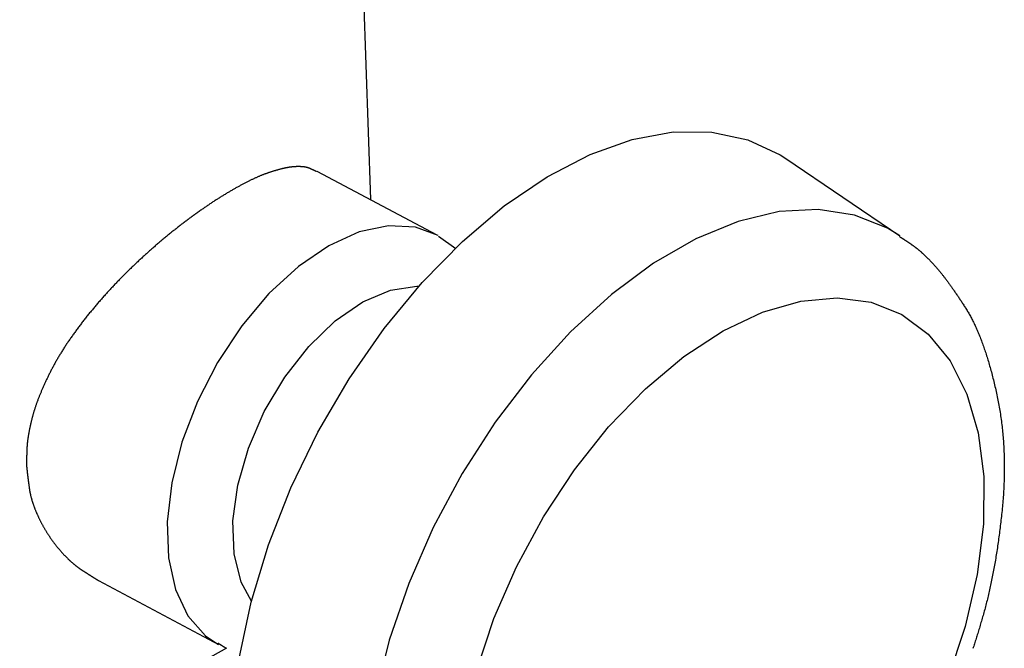
# Model space of a CAD drawing. Extents: x -810 to 2831, y -1991 to 3368.
# Drawn here: x 917 to 960, y -1109 to -1082 of the extents above; entities that cross this region are included whole.
import ezdxf

# ---------------------------------------------------------------- set-up
doc = ezdxf.new("R2010")
doc.units = 0
doc.header["$LTSCALE"] = 20
doc.layers.add('H12H', color=7, linetype='CONTINUOUS')

msp = doc.modelspace()

# ---------------------------------------------------------------- linework, layer by layer
at = {"layer": 'H12H', "color": 7, "linetype": 'CONTINUOUS'}
for p, q in [((931.239, -1059.557), (932.296, -1089.831)), ((950.186, -1088.06), (955.103, -1091.392)), ((929.983, -1088.601), (935.15, -1091.348)), ((935.224, -1091.4), (935.97, -1091.933)), ((925.761, -1109.008), (920.594, -1106.261))]:
    msp.add_line(p, q, dxfattribs=at)
at = {"layer": 'H12H', "color": 7, "linetype": 'CONTINUOUS', "flags": 128}
for points in [[(926.64, -1109.607), (927.153, -1107.173), (927.898, -1104.706), (928.863, -1102.251), (930.03, -1099.852), (931.378, -1097.55), (932.883, -1095.388), (934.518, -1093.403), (936.255, -1091.632), (938.061, -1090.106), (939.906, -1088.851), (941.755, -1087.891), (943.577, -1087.243), (945.338, -1086.917), (947.007, -1086.921), (948.554, -1087.253), (949.952, -1087.909), (950.186, -1088.06)], [(929.968, -1088.627), (929.964, -1088.625), (929.961, -1088.623), (929.957, -1088.621), (929.953, -1088.619), (929.949, -1088.617), (929.945, -1088.615), (929.941, -1088.613), (929.937, -1088.611), (929.932, -1088.609), (929.928, -1088.606), (929.924, -1088.604), (929.92, -1088.602), (929.916, -1088.6), (929.911, -1088.598), (929.907, -1088.596), (929.903, -1088.594), (929.898, -1088.592), (929.894, -1088.589), (929.889, -1088.587), (929.885, -1088.585), (929.88, -1088.583), (929.876, -1088.581), (929.871, -1088.579), (929.867, -1088.576), (929.862, -1088.574), (929.857, -1088.572), (929.852, -1088.57), (929.848, -1088.567), (929.843, -1088.565), (929.838, -1088.563), (929.833, -1088.561), (929.828, -1088.558), (929.823, -1088.556), (929.818, -1088.554), (929.813, -1088.551), (929.808, -1088.549), (929.803, -1088.547), (929.798, -1088.544), (929.793, -1088.542), (929.788, -1088.54), (929.783, -1088.537), (929.778, -1088.535), (929.772, -1088.532), (929.767, -1088.53), (929.762, -1088.528), (929.756, -1088.525), (929.751, -1088.523), (929.746, -1088.52), (929.74, -1088.518), (929.735, -1088.515), (929.729, -1088.513), (929.723, -1088.511), (929.718, -1088.508), (929.712, -1088.506), (929.707, -1088.503), (929.701, -1088.5), (929.695, -1088.498), (929.689, -1088.495), (929.684, -1088.493), (929.678, -1088.49), (929.672, -1088.488), (929.666, -1088.485), (929.66, -1088.483), (929.654, -1088.48), (929.648, -1088.477), (929.642, -1088.475), (929.636, -1088.472), (929.629, -1088.47), (929.623, -1088.468), (929.616, -1088.465), (929.61, -1088.463), (929.603, -1088.461), (929.596, -1088.459), (929.589, -1088.457), (929.582, -1088.454), (929.575, -1088.452), (929.567, -1088.45), (929.56, -1088.448), (929.552, -1088.447), (929.545, -1088.445), (929.537, -1088.443), (929.529, -1088.441), (929.521, -1088.439), (929.513, -1088.438), (929.505, -1088.436), (929.496, -1088.435), (929.488, -1088.433), (929.479, -1088.432), (929.471, -1088.43), (929.462, -1088.429), (929.453, -1088.428), (929.444, -1088.426), (929.435, -1088.425), (929.426, -1088.424), (929.417, -1088.423), (929.407, -1088.422), (929.398, -1088.421), (929.388, -1088.42), (929.379, -1088.419), (929.369, -1088.418), (929.359, -1088.417), (929.349, -1088.417), (929.339, -1088.416), (929.329, -1088.415), (929.318, -1088.414), (929.308, -1088.414), (929.297, -1088.413), (929.287, -1088.413), (929.276, -1088.412), (929.265, -1088.412), (929.254, -1088.412), (929.243, -1088.411), (929.232, -1088.411), (929.22, -1088.411), (929.209, -1088.411), (929.197, -1088.411), (929.186, -1088.411), (929.174, -1088.411), (929.162, -1088.411), (929.15, -1088.411), (929.138, -1088.411), (929.126, -1088.411), (929.114, -1088.412), (929.101, -1088.412), (929.089, -1088.412), (929.076, -1088.413), (929.063, -1088.413), (929.051, -1088.414), (929.038, -1088.414), (929.025, -1088.415), (929.011, -1088.416), (928.998, -1088.416), (928.984, -1088.417), (928.971, -1088.419), (928.957, -1088.42), (928.943, -1088.421), (928.929, -1088.423), (928.914, -1088.424), (928.9, -1088.426), (928.885, -1088.428), (928.871, -1088.429), (928.856, -1088.431), (928.841, -1088.433), (928.826, -1088.436), (928.81, -1088.438), (928.795, -1088.44), (928.779, -1088.443), (928.763, -1088.446), (928.747, -1088.448), (928.731, -1088.451), (928.715, -1088.454), (928.699, -1088.457), (928.682, -1088.46), (928.665, -1088.464), (928.649, -1088.467), (928.632, -1088.47), (928.615, -1088.474), (928.597, -1088.478), (928.58, -1088.482), (928.562, -1088.486), (928.545, -1088.49), (928.527, -1088.494), (928.509, -1088.498), (928.491, -1088.502), (928.472, -1088.507), (928.454, -1088.511), (928.435, -1088.516), (928.416, -1088.521), (928.397, -1088.526), (928.378, -1088.531), (928.359, -1088.536), (928.34, -1088.541), (928.32, -1088.546), (928.301, -1088.552), (928.281, -1088.557), (928.261, -1088.563), (928.241, -1088.569), (928.221, -1088.575), (928.2, -1088.581), (928.18, -1088.587), (928.159, -1088.593), (928.138, -1088.599), (928.117, -1088.606), (928.096, -1088.612), (928.075, -1088.619), (928.053, -1088.626), (928.032, -1088.633), (928.01, -1088.64), (927.988, -1088.647), (927.966, -1088.654), (927.944, -1088.661), (927.921, -1088.668), (927.899, -1088.676), (927.876, -1088.684), (927.854, -1088.692), (927.831, -1088.7), (927.808, -1088.708), (927.784, -1088.716), (927.761, -1088.725), (927.737, -1088.734), (927.714, -1088.743), (927.69, -1088.752), (927.666, -1088.761), (927.642, -1088.771), (927.618, -1088.78), (927.593, -1088.79), (927.569, -1088.8), (927.544, -1088.81), (927.519, -1088.821), (927.494, -1088.831), (927.469, -1088.842), (927.444, -1088.853), (927.418, -1088.864), (927.393, -1088.875), (927.367, -1088.887), (927.341, -1088.899), (927.315, -1088.91), (927.289, -1088.922), (927.263, -1088.934), (927.236, -1088.947), (927.21, -1088.959), (927.183, -1088.972), (927.156, -1088.985), (927.129, -1088.998), (927.102, -1089.011), (927.075, -1089.025), (927.047, -1089.038), (927.019, -1089.052), (926.992, -1089.066), (926.964, -1089.08), (926.936, -1089.094), (926.908, -1089.109), (926.879, -1089.123), (926.851, -1089.138), (926.822, -1089.153), (926.793, -1089.168), (926.764, -1089.184), (926.735, -1089.199), (926.706, -1089.215), (926.677, -1089.231), (926.647, -1089.247), (926.617, -1089.263), (926.588, -1089.28), (926.558, -1089.296), (926.527, -1089.313), (926.497, -1089.33), (926.467, -1089.347), (926.436, -1089.365), (926.406, -1089.382), (926.375, -1089.4), (926.344, -1089.418), (926.313, -1089.436), (926.281, -1089.454), (926.25, -1089.472), (926.218, -1089.491), (926.186, -1089.509), (926.155, -1089.528), (926.123, -1089.547), (926.091, -1089.567), (926.059, -1089.586), (926.027, -1089.605), (925.995, -1089.625), (925.963, -1089.644), (925.931, -1089.664), (925.898, -1089.684), (925.866, -1089.704), (925.834, -1089.724), (925.801, -1089.745), (925.769, -1089.765), (925.737, -1089.786), (925.704, -1089.806), (925.671, -1089.827), (925.639, -1089.848), (925.606, -1089.869), (925.574, -1089.89), (925.541, -1089.912), (925.508, -1089.933), (925.475, -1089.955), (925.442, -1089.977), (925.409, -1089.998), (925.376, -1090.02), (925.343, -1090.043), (925.31, -1090.065), (925.277, -1090.087), (925.244, -1090.11), (925.211, -1090.132), (925.178, -1090.155), (925.144, -1090.178), (925.111, -1090.201), (925.078, -1090.224), (925.044, -1090.247), (925.011, -1090.271), (924.977, -1090.294), (924.943, -1090.318), (924.91, -1090.342), (924.876, -1090.366), (924.842, -1090.39), (924.809, -1090.414), (924.775, -1090.438), (924.741, -1090.462), (924.707, -1090.487), (924.673, -1090.512), (924.639, -1090.536), (924.605, -1090.561), (924.571, -1090.586), (924.537, -1090.612), (924.502, -1090.637), (924.468, -1090.662), (924.434, -1090.688), (924.399, -1090.714), (924.365, -1090.74), (924.331, -1090.766), (924.296, -1090.792), (924.262, -1090.818), (924.227, -1090.844), (924.192, -1090.871), (924.158, -1090.897), (924.123, -1090.924), (924.088, -1090.951), (924.053, -1090.978), (924.018, -1091.005), (923.984, -1091.032), (923.949, -1091.059), (923.914, -1091.087), (923.879, -1091.114), (923.844, -1091.142), (923.81, -1091.17), (923.775, -1091.197), (923.74, -1091.225), (923.706, -1091.253), (923.671, -1091.281), (923.636, -1091.309), (923.602, -1091.337), (923.567, -1091.366), (923.532, -1091.394), (923.498, -1091.422), (923.463, -1091.451), (923.429, -1091.48), (923.394, -1091.508), (923.36, -1091.537), (923.325, -1091.566), (923.291, -1091.595), (923.256, -1091.624), (923.222, -1091.653), (923.188, -1091.683), (923.153, -1091.712), (923.119, -1091.741), (923.084, -1091.771), (923.05, -1091.801), (923.016, -1091.83), (922.982, -1091.86), (922.947, -1091.89), (922.913, -1091.92), (922.879, -1091.95), (922.845, -1091.98), (922.81, -1092.011), (922.776, -1092.041), (922.742, -1092.072), (922.708, -1092.102), (922.674, -1092.133), (922.64, -1092.163), (922.606, -1092.194), (922.571, -1092.225), (922.537, -1092.256), (922.503, -1092.287), (922.469, -1092.318), (922.435, -1092.35), (922.401, -1092.381), (922.367, -1092.412), (922.333, -1092.444), (922.3, -1092.476), (922.266, -1092.507), (922.232, -1092.539), (922.198, -1092.571), (922.164, -1092.603), (922.13, -1092.635), (922.096, -1092.667), (922.063, -1092.7), (922.029, -1092.732), (921.995, -1092.764), (921.961, -1092.797), (921.928, -1092.83), (921.894, -1092.862), (921.86, -1092.895), (921.827, -1092.928), (921.793, -1092.961), (921.76, -1092.994), (921.726, -1093.027), (921.693, -1093.06), (921.66, -1093.093), (921.627, -1093.126), (921.594, -1093.16), (921.561, -1093.193), (921.528, -1093.226), (921.495, -1093.26), (921.462, -1093.293), (921.43, -1093.327), (921.397, -1093.361), (921.365, -1093.394), (921.332, -1093.428), (921.3, -1093.462), (921.268, -1093.496), (921.236, -1093.53), (921.204, -1093.564), (921.172, -1093.598), (921.14, -1093.632), (921.108, -1093.666), (921.076, -1093.7), (921.045, -1093.734), (921.013, -1093.769), (920.982, -1093.803), (920.95, -1093.838), (920.919, -1093.872), (920.888, -1093.907), (920.857, -1093.941), (920.826, -1093.976), (920.795, -1094.011), (920.764, -1094.045), (920.733, -1094.08), (920.702, -1094.115), (920.672, -1094.15), (920.641, -1094.185), (920.611, -1094.22), (920.58, -1094.255), (920.55, -1094.29), (920.52, -1094.326), (920.49, -1094.361), (920.46, -1094.396), (920.43, -1094.432), (920.4, -1094.467), (920.37, -1094.503), (920.341, -1094.538), (920.311, -1094.574), (920.281, -1094.61), (920.252, -1094.645), (920.223, -1094.681), (920.193, -1094.717), (920.164, -1094.753), (920.135, -1094.789), (920.106, -1094.825), (920.077, -1094.861), (920.048, -1094.897), (920.02, -1094.934), (919.991, -1094.97), (919.962, -1095.006), (919.934, -1095.043), (919.905, -1095.079), (919.877, -1095.116), (919.849, -1095.152), (919.821, -1095.189), (919.793, -1095.225), (919.765, -1095.262), (919.738, -1095.298), (919.71, -1095.334), (919.683, -1095.371), (919.656, -1095.407), (919.63, -1095.443), (919.603, -1095.479), (919.577, -1095.515), (919.55, -1095.551), (919.524, -1095.587), (919.499, -1095.624), (919.473, -1095.66), (919.447, -1095.695), (919.422, -1095.731), (919.397, -1095.767), (919.372, -1095.803), (919.347, -1095.839), (919.323, -1095.875), (919.298, -1095.91), (919.274, -1095.946), (919.25, -1095.982), (919.226, -1096.017), (919.202, -1096.053), (919.179, -1096.088), (919.156, -1096.124), (919.133, -1096.159), (919.11, -1096.195), (919.087, -1096.23), (919.064, -1096.265), (919.042, -1096.301), (919.02, -1096.336), (918.998, -1096.371), (918.976, -1096.406), (918.954, -1096.442), (918.933, -1096.477), (918.911, -1096.512), (918.89, -1096.547), (918.869, -1096.582), (918.849, -1096.617), (918.828, -1096.652), (918.808, -1096.687), (918.787, -1096.721), (918.767, -1096.756), (918.747, -1096.791), (918.728, -1096.826), (918.708, -1096.86), (918.689, -1096.895), (918.67, -1096.93), (918.651, -1096.964), (918.632, -1096.999), (918.614, -1097.033), (918.595, -1097.068), (918.577, -1097.102), (918.559, -1097.137), (918.541, -1097.171), (918.523, -1097.205), (918.506, -1097.24), (918.489, -1097.274), (918.471, -1097.308), (918.454, -1097.342), (918.438, -1097.376), (918.421, -1097.41), (918.405, -1097.444), (918.388, -1097.478), (918.372, -1097.511), (918.356, -1097.545), (918.341, -1097.578), (918.325, -1097.611), (918.31, -1097.644), (918.294, -1097.677), (918.279, -1097.71), (918.264, -1097.742), (918.25, -1097.775), (918.235, -1097.807), (918.22, -1097.839), (918.206, -1097.871), (918.192, -1097.903), (918.178, -1097.935), (918.164, -1097.966), (918.151, -1097.998), (918.137, -1098.029), (918.124, -1098.06), (918.111, -1098.091), (918.098, -1098.122), (918.085, -1098.152), (918.072, -1098.183), (918.06, -1098.213), (918.048, -1098.244), (918.035, -1098.274), (918.024, -1098.304), (918.012, -1098.333), (918, -1098.363), (917.989, -1098.392), (917.977, -1098.422), (917.966, -1098.451), (917.955, -1098.48), (917.944, -1098.509), (917.934, -1098.538), (917.923, -1098.566), (917.913, -1098.595), (917.903, -1098.623), (917.893, -1098.651), (917.883, -1098.679), (917.873, -1098.707), (917.864, -1098.735), (917.854, -1098.762), (917.845, -1098.79), (917.836, -1098.817), (917.827, -1098.844), (917.819, -1098.871), (917.81, -1098.898), (917.802, -1098.925), (917.793, -1098.951), (917.785, -1098.978), (917.778, -1099.004), (917.77, -1099.03), (917.762, -1099.056), (917.755, -1099.082), (917.748, -1099.108), (917.741, -1099.133), (917.734, -1099.158), (917.727, -1099.184), (917.721, -1099.209), (917.714, -1099.234), (917.708, -1099.259), (917.702, -1099.283), (917.696, -1099.308), (917.69, -1099.332), (917.684, -1099.356), (917.678, -1099.38), (917.673, -1099.404), (917.667, -1099.428), (917.662, -1099.451), (917.656, -1099.475), (917.651, -1099.498), (917.646, -1099.521), (917.641, -1099.544), (917.636, -1099.566), (917.631, -1099.589), (917.626, -1099.611), (917.621, -1099.634), (917.616, -1099.656), (917.612, -1099.678), (917.607, -1099.699), (917.603, -1099.721), (917.598, -1099.742), (917.594, -1099.764), (917.59, -1099.785), (917.586, -1099.806), (917.582, -1099.827), (917.578, -1099.847), (917.574, -1099.868), (917.57, -1099.888), (917.566, -1099.908), (917.563, -1099.928), (917.559, -1099.948), (917.556, -1099.968), (917.553, -1099.987), (917.549, -1100.007), (917.546, -1100.026), (917.543, -1100.045), (917.54, -1100.064), (917.537, -1100.083), (917.534, -1100.101), (917.532, -1100.119), (917.529, -1100.138), (917.526, -1100.156), (917.524, -1100.174), (917.522, -1100.192), (917.519, -1100.209), (917.517, -1100.227), (917.515, -1100.244), (917.513, -1100.261), (917.511, -1100.278), (917.509, -1100.295), (917.507, -1100.311), (917.506, -1100.328), (917.504, -1100.344), (917.502, -1100.36), (917.501, -1100.376), (917.5, -1100.392), (917.498, -1100.408), (917.497, -1100.423), (917.496, -1100.439), (917.495, -1100.454), (917.494, -1100.469), (917.493, -1100.484), (917.493, -1100.499), (917.492, -1100.513), (917.491, -1100.528), (917.491, -1100.542), (917.49, -1100.556), (917.49, -1100.571), (917.489, -1100.585), (917.488, -1100.599), (917.488, -1100.613), (917.487, -1100.627), (917.487, -1100.64), (917.486, -1100.654), (917.486, -1100.668), (917.485, -1100.681), (917.485, -1100.695), (917.484, -1100.708), (917.484, -1100.722), (917.483, -1100.735), (917.483, -1100.748), (917.482, -1100.761), (917.482, -1100.775), (917.481, -1100.788), (917.481, -1100.8), (917.481, -1100.813), (917.48, -1100.826), (917.48, -1100.839), (917.479, -1100.851), (917.479, -1100.864), (917.479, -1100.876), (917.478, -1100.889), (917.478, -1100.901), (917.478, -1100.913), (917.477, -1100.925), (917.477, -1100.937), (917.477, -1100.949), (917.477, -1100.961), (917.476, -1100.973), (917.476, -1100.985), (917.476, -1100.997), (917.475, -1101.008), (917.475, -1101.02), (917.475, -1101.031), (917.475, -1101.043), (917.475, -1101.054), (917.474, -1101.065), (917.474, -1101.076), (917.474, -1101.087), (917.474, -1101.098), (917.474, -1101.109), (917.473, -1101.12), (917.473, -1101.131), (917.473, -1101.142), (917.473, -1101.152), (917.473, -1101.163), (917.473, -1101.173), (917.473, -1101.184), (917.473, -1101.194), (917.473, -1101.204), (917.473, -1101.214), (917.472, -1101.224), (917.472, -1101.234), (917.472, -1101.244), (917.472, -1101.254), (917.472, -1101.264), (917.472, -1101.273), (917.472, -1101.283), (917.472, -1101.283)], [(955.089, -1091.424), (955.098, -1091.429), (955.106, -1091.434), (955.115, -1091.439), (955.123, -1091.444), (955.132, -1091.449), (955.141, -1091.455), (955.149, -1091.46), (955.158, -1091.466), (955.167, -1091.471), (955.176, -1091.477), (955.185, -1091.482), (955.194, -1091.488), (955.203, -1091.494), (955.212, -1091.499), (955.221, -1091.505), (955.23, -1091.511), (955.24, -1091.517), (955.249, -1091.523), (955.258, -1091.529), (955.268, -1091.535), (955.277, -1091.541), (955.287, -1091.547), (955.297, -1091.554), (955.306, -1091.56), (955.316, -1091.566), (955.326, -1091.573), (955.336, -1091.579), (955.346, -1091.586), (955.355, -1091.592), (955.365, -1091.599), (955.376, -1091.606), (955.386, -1091.612), (955.396, -1091.619), (955.406, -1091.626), (955.416, -1091.633), (955.427, -1091.64), (955.437, -1091.647), (955.447, -1091.654), (955.458, -1091.661), (955.468, -1091.669), (955.479, -1091.676), (955.49, -1091.683), (955.5, -1091.691), (955.511, -1091.698), (955.522, -1091.705), (955.533, -1091.713), (955.544, -1091.721), (955.555, -1091.728), (955.566, -1091.736), (955.577, -1091.744), (955.588, -1091.752), (955.599, -1091.759), (955.61, -1091.767), (955.622, -1091.775), (955.633, -1091.783), (955.645, -1091.791), (955.656, -1091.8), (955.668, -1091.808), (955.679, -1091.816), (955.691, -1091.824), (955.702, -1091.833), (955.714, -1091.841), (955.726, -1091.85), (955.738, -1091.858), (955.75, -1091.867), (955.762, -1091.876), (955.774, -1091.885), (955.786, -1091.894), (955.798, -1091.903), (955.81, -1091.912), (955.823, -1091.922), (955.835, -1091.932), (955.848, -1091.942), (955.86, -1091.952), (955.873, -1091.962), (955.886, -1091.972), (955.899, -1091.983), (955.911, -1091.993), (955.924, -1092.004), (955.937, -1092.015), (955.951, -1092.026), (955.964, -1092.038), (955.977, -1092.049), (955.99, -1092.061), (956.004, -1092.072), (956.017, -1092.084), (956.031, -1092.096), (956.044, -1092.108), (956.058, -1092.121), (956.072, -1092.133), (956.086, -1092.146), (956.099, -1092.159), (956.113, -1092.172), (956.128, -1092.185), (956.142, -1092.198), (956.156, -1092.212), (956.17, -1092.225), (956.185, -1092.239), (956.199, -1092.253), (956.213, -1092.267), (956.228, -1092.281), (956.243, -1092.295), (956.257, -1092.31), (956.272, -1092.325), (956.287, -1092.339), (956.302, -1092.354), (956.317, -1092.369), (956.332, -1092.385), (956.347, -1092.4), (956.363, -1092.416), (956.378, -1092.432), (956.393, -1092.447), (956.409, -1092.464), (956.424, -1092.48), (956.44, -1092.496), (956.456, -1092.513), (956.471, -1092.529), (956.487, -1092.546), (956.503, -1092.563), (956.519, -1092.58), (956.535, -1092.598), (956.551, -1092.615), (956.567, -1092.633), (956.584, -1092.65), (956.6, -1092.668), (956.617, -1092.686), (956.633, -1092.704), (956.65, -1092.723), (956.666, -1092.741), (956.683, -1092.76), (956.7, -1092.78), (956.717, -1092.799), (956.734, -1092.819), (956.751, -1092.839), (956.769, -1092.86), (956.786, -1092.88), (956.804, -1092.901), (956.822, -1092.923), (956.839, -1092.944), (956.857, -1092.966), (956.875, -1092.989), (956.894, -1093.011), (956.912, -1093.034), (956.93, -1093.057), (956.949, -1093.081), (956.968, -1093.105), (956.986, -1093.129), (957.005, -1093.153), (957.024, -1093.178), (957.043, -1093.203), (957.063, -1093.228), (957.082, -1093.254), (957.102, -1093.28), (957.121, -1093.306), (957.141, -1093.333), (957.161, -1093.359), (957.181, -1093.387), (957.201, -1093.414), (957.221, -1093.442), (957.241, -1093.47), (957.262, -1093.498), (957.282, -1093.527), (957.303, -1093.556), (957.324, -1093.585), (957.344, -1093.615), (957.365, -1093.645), (957.387, -1093.675), (957.408, -1093.706), (957.429, -1093.736), (957.451, -1093.768), (957.472, -1093.799), (957.494, -1093.831), (957.516, -1093.863), (957.538, -1093.895), (957.56, -1093.928), (957.582, -1093.961), (957.604, -1093.994), (957.627, -1094.028), (957.649, -1094.062), (957.672, -1094.096), (957.695, -1094.13), (957.718, -1094.165), (957.741, -1094.2), (957.764, -1094.236), (957.787, -1094.272), (957.81, -1094.308), (957.834, -1094.344), (957.857, -1094.381), (957.881, -1094.418), (957.905, -1094.455), (957.929, -1094.492), (957.953, -1094.53), (957.977, -1094.569), (958.001, -1094.607), (958.025, -1094.647), (958.048, -1094.687), (958.072, -1094.727), (958.095, -1094.768), (958.119, -1094.81), (958.142, -1094.852), (958.165, -1094.895), (958.188, -1094.938), (958.211, -1094.982), (958.234, -1095.027), (958.256, -1095.072), (958.279, -1095.117), (958.301, -1095.163), (958.324, -1095.21), (958.346, -1095.257), (958.368, -1095.305), (958.39, -1095.353), (958.412, -1095.402), (958.433, -1095.451), (958.455, -1095.501), (958.476, -1095.552), (958.498, -1095.603), (958.519, -1095.655), (958.54, -1095.707), (958.561, -1095.76), (958.582, -1095.813), (958.602, -1095.867), (958.623, -1095.921), (958.644, -1095.976), (958.664, -1096.032), (958.684, -1096.088), (958.704, -1096.144), (958.724, -1096.201), (958.744, -1096.259), (958.764, -1096.318), (958.784, -1096.376), (958.803, -1096.436), (958.823, -1096.496), (958.842, -1096.556), (958.861, -1096.617), (958.881, -1096.679), (958.9, -1096.741), (958.918, -1096.804), (958.937, -1096.867), (958.956, -1096.931), (958.974, -1096.995), (958.993, -1097.06), (959.011, -1097.126), (959.029, -1097.192), (959.047, -1097.259), (959.065, -1097.326), (959.083, -1097.394), (959.1, -1097.462), (959.118, -1097.531), (959.135, -1097.6), (959.153, -1097.67), (959.17, -1097.741), (959.187, -1097.812), (959.204, -1097.883), (959.221, -1097.955), (959.238, -1098.028), (959.254, -1098.101), (959.271, -1098.175), (959.287, -1098.249), (959.302, -1098.323), (959.317, -1098.397), (959.332, -1098.471), (959.346, -1098.546), (959.36, -1098.62), (959.374, -1098.695), (959.387, -1098.77), (959.4, -1098.845), (959.413, -1098.921), (959.425, -1098.996), (959.436, -1099.072), (959.448, -1099.147), (959.459, -1099.223), (959.469, -1099.3), (959.479, -1099.376), (959.489, -1099.452), (959.498, -1099.529), (959.507, -1099.606), (959.516, -1099.682), (959.524, -1099.76), (959.532, -1099.837), (959.539, -1099.914), (959.546, -1099.992), (959.553, -1100.07), (959.559, -1100.147), (959.565, -1100.226), (959.57, -1100.304), (959.575, -1100.382), (959.58, -1100.461), (959.584, -1100.539), (959.588, -1100.618), (959.592, -1100.697), (959.595, -1100.777), (959.597, -1100.856), (959.6, -1100.936), (959.602, -1101.015), (959.603, -1101.095), (959.604, -1101.175), (959.605, -1101.255), (959.606, -1101.336), (959.606, -1101.416), (959.605, -1101.497), (959.604, -1101.578), (959.603, -1101.659), (959.602, -1101.74), (959.6, -1101.821), (959.597, -1101.903), (959.595, -1101.984), (959.591, -1102.066), (959.588, -1102.148), (959.584, -1102.23), (959.58, -1102.313), (959.575, -1102.395), (959.57, -1102.478), (959.564, -1102.561), (959.559, -1102.644), (959.552, -1102.727), (959.546, -1102.81), (959.539, -1102.894), (959.531, -1102.977), (959.523, -1103.061), (959.515, -1103.145), (959.507, -1103.229), (959.498, -1103.312), (959.489, -1103.396), (959.48, -1103.478), (959.471, -1103.561), (959.462, -1103.643), (959.453, -1103.725), (959.443, -1103.806), (959.434, -1103.887), (959.424, -1103.968), (959.414, -1104.048), (959.404, -1104.128), (959.394, -1104.208), (959.383, -1104.287), (959.373, -1104.366), (959.362, -1104.445), (959.351, -1104.523), (959.34, -1104.601), (959.329, -1104.679), (959.318, -1104.756), (959.306, -1104.833), (959.295, -1104.91), (959.283, -1104.986), (959.271, -1105.062), (959.259, -1105.137), (959.247, -1105.212), (959.234, -1105.287), (959.222, -1105.362), (959.209, -1105.436), (959.196, -1105.51), (959.183, -1105.583), (959.17, -1105.656), (959.157, -1105.729), (959.144, -1105.801), (959.13, -1105.873), (959.116, -1105.945), (959.103, -1106.016), (959.089, -1106.087), (959.074, -1106.158), (959.06, -1106.228), (959.046, -1106.298), (959.031, -1106.368), (959.016, -1106.437), (959.002, -1106.506), (958.987, -1106.574), (958.971, -1106.642), (958.956, -1106.71), (958.941, -1106.778), (958.925, -1106.845), (958.909, -1106.912), (958.893, -1106.978), (958.877, -1107.044), (958.861, -1107.11), (958.845, -1107.175), (958.828, -1107.24), (958.811, -1107.305), (958.795, -1107.369), (958.778, -1107.433), (958.76, -1107.497), (958.743, -1107.56), (958.726, -1107.623), (958.708, -1107.686), (958.69, -1107.748), (958.673, -1107.81), (958.655, -1107.872), (958.637, -1107.933), (958.619, -1107.994), (958.601, -1108.054), (958.583, -1108.114), (958.566, -1108.173), (958.548, -1108.233), (958.53, -1108.291), (958.513, -1108.35), (958.495, -1108.408), (958.477, -1108.465), (958.46, -1108.522), (958.442, -1108.579), (958.425, -1108.636), (958.407, -1108.691), (958.39, -1108.747), (958.373, -1108.802), (958.355, -1108.857), (958.338, -1108.911), (958.321, -1108.965), (958.304, -1109.019), (958.286, -1109.072), (958.269, -1109.125), (958.252, -1109.177)], [(936.865, -1110.148), (937.614, -1107.887), (938.581, -1105.655), (939.746, -1103.503), (941.081, -1101.477), (942.557, -1099.623), (944.141, -1097.983), (945.798, -1096.593), (947.491, -1095.484), (949.181, -1094.681), (950.831, -1094.203), (952.405, -1094.058), (953.867, -1094.252), (955.184, -1094.779), (956.327, -1095.628), (957.27, -1096.78), (957.993, -1098.209), (958.479, -1099.883), (958.718, -1101.765), (958.703, -1103.812), (958.436, -1105.98), (957.922, -1108.219), (957.173, -1110.479)], [(917.472, -1101.283), (917.474, -1101.296), (917.475, -1101.308), (917.476, -1101.321), (917.477, -1101.334), (917.479, -1101.347), (917.48, -1101.36), (917.481, -1101.373), (917.483, -1101.386), (917.484, -1101.4), (917.485, -1101.413), (917.487, -1101.427), (917.488, -1101.44), (917.49, -1101.454), (917.491, -1101.468), (917.493, -1101.482), (917.494, -1101.496), (917.496, -1101.51), (917.497, -1101.524), (917.499, -1101.538), (917.501, -1101.553), (917.502, -1101.567), (917.504, -1101.582), (917.506, -1101.597), (917.507, -1101.611), (917.509, -1101.626), (917.511, -1101.641), (917.513, -1101.656), (917.514, -1101.671), (917.516, -1101.686), (917.518, -1101.702), (917.52, -1101.717), (917.522, -1101.733), (917.524, -1101.748), (917.526, -1101.764), (917.528, -1101.78), (917.53, -1101.796), (917.532, -1101.812), (917.534, -1101.828), (917.536, -1101.844), (917.538, -1101.86), (917.54, -1101.877), (917.542, -1101.893), (917.544, -1101.91), (917.546, -1101.926), (917.548, -1101.943), (917.55, -1101.96), (917.553, -1101.977), (917.555, -1101.994), (917.557, -1102.011), (917.559, -1102.028), (917.562, -1102.045), (917.564, -1102.063), (917.566, -1102.08), (917.569, -1102.098), (917.571, -1102.116), (917.574, -1102.133), (917.576, -1102.151), (917.578, -1102.169), (917.581, -1102.187), (917.583, -1102.206), (917.586, -1102.224), (917.589, -1102.242), (917.591, -1102.261), (917.594, -1102.279), (917.596, -1102.298), (917.599, -1102.316), (917.602, -1102.335), (917.605, -1102.354), (917.608, -1102.373), (917.611, -1102.392), (917.615, -1102.41), (917.618, -1102.429), (917.622, -1102.448), (917.626, -1102.467), (917.63, -1102.487), (917.634, -1102.506), (917.638, -1102.525), (917.642, -1102.544), (917.647, -1102.564), (917.651, -1102.583), (917.656, -1102.602), (917.661, -1102.622), (917.665, -1102.641), (917.671, -1102.661), (917.676, -1102.681), (917.681, -1102.7), (917.686, -1102.72), (917.692, -1102.74), (917.698, -1102.759), (917.703, -1102.779), (917.709, -1102.799), (917.715, -1102.819), (917.721, -1102.839), (917.728, -1102.859), (917.734, -1102.879), (917.741, -1102.9), (917.747, -1102.92), (917.754, -1102.94), (917.761, -1102.96), (917.768, -1102.981), (917.775, -1103.001), (917.782, -1103.022), (917.79, -1103.042), (917.797, -1103.063), (917.805, -1103.083), (917.813, -1103.104), (917.821, -1103.125), (917.829, -1103.146), (917.837, -1103.166), (917.845, -1103.187), (917.854, -1103.208), (917.862, -1103.229), (917.871, -1103.25), (917.88, -1103.271), (917.888, -1103.292), (917.897, -1103.314), (917.907, -1103.335), (917.916, -1103.356), (917.925, -1103.377), (917.935, -1103.399), (917.944, -1103.42), (917.954, -1103.442), (917.964, -1103.463), (917.974, -1103.485), (917.984, -1103.506), (917.995, -1103.528), (918.005, -1103.55), (918.016, -1103.572), (918.026, -1103.593), (918.037, -1103.615), (918.048, -1103.637), (918.058, -1103.658), (918.069, -1103.68), (918.08, -1103.701), (918.091, -1103.723), (918.103, -1103.744), (918.114, -1103.766), (918.125, -1103.787), (918.136, -1103.808), (918.148, -1103.829), (918.159, -1103.85), (918.171, -1103.872), (918.183, -1103.893), (918.194, -1103.913), (918.206, -1103.934), (918.218, -1103.955), (918.23, -1103.976), (918.242, -1103.997), (918.254, -1104.018), (918.266, -1104.038), (918.278, -1104.059), (918.291, -1104.079), (918.303, -1104.1), (918.316, -1104.12), (918.328, -1104.141), (918.341, -1104.161), (918.353, -1104.181), (918.366, -1104.201), (918.379, -1104.221), (918.392, -1104.242), (918.405, -1104.262), (918.418, -1104.282), (918.431, -1104.301), (918.444, -1104.321), (918.458, -1104.341), (918.471, -1104.361), (918.484, -1104.381), (918.498, -1104.4), (918.511, -1104.42), (918.525, -1104.44), (918.539, -1104.459), (918.552, -1104.478), (918.566, -1104.498), (918.58, -1104.517), (918.594, -1104.536), (918.608, -1104.556), (918.622, -1104.575), (918.637, -1104.594), (918.651, -1104.613), (918.665, -1104.632), (918.68, -1104.651), (918.694, -1104.67), (918.709, -1104.689), (918.724, -1104.708), (918.738, -1104.726), (918.753, -1104.745), (918.768, -1104.764), (918.783, -1104.782), (918.798, -1104.801), (918.813, -1104.819), (918.828, -1104.838), (918.843, -1104.856), (918.859, -1104.874), (918.874, -1104.892), (918.889, -1104.91), (918.905, -1104.928), (918.92, -1104.946), (918.935, -1104.964), (918.95, -1104.981), (918.965, -1104.998), (918.981, -1105.015), (918.996, -1105.033), (919.011, -1105.049), (919.026, -1105.066), (919.041, -1105.083), (919.057, -1105.099), (919.072, -1105.116), (919.087, -1105.132), (919.102, -1105.148), (919.117, -1105.164), (919.132, -1105.18), (919.147, -1105.196), (919.163, -1105.211), (919.178, -1105.227), (919.193, -1105.242), (919.208, -1105.257), (919.223, -1105.272), (919.238, -1105.287), (919.253, -1105.302), (919.268, -1105.316), (919.283, -1105.331), (919.298, -1105.345), (919.313, -1105.359), (919.328, -1105.374), (919.343, -1105.387), (919.358, -1105.401), (919.373, -1105.415), (919.388, -1105.429), (919.403, -1105.442), (919.418, -1105.455), (919.433, -1105.468), (919.448, -1105.481), (919.463, -1105.494), (919.478, -1105.507), (919.492, -1105.52), (919.507, -1105.532), (919.522, -1105.544), (919.537, -1105.557), (919.552, -1105.569), (919.567, -1105.581), (919.582, -1105.592), (919.597, -1105.604), (919.611, -1105.616), (919.626, -1105.627), (919.641, -1105.638), (919.656, -1105.649), (919.671, -1105.66), (919.685, -1105.671), (919.7, -1105.682), (919.715, -1105.692), (919.73, -1105.703), (919.745, -1105.713), (919.759, -1105.723), (919.774, -1105.733), (919.789, -1105.743), (919.803, -1105.753), (919.818, -1105.763), (919.833, -1105.772), (919.847, -1105.782), (919.862, -1105.791), (919.876, -1105.801), (919.89, -1105.81), (919.905, -1105.82), (919.919, -1105.829), (919.933, -1105.838), (919.947, -1105.847), (919.961, -1105.856), (919.975, -1105.865), (919.989, -1105.874), (920.002, -1105.883), (920.016, -1105.892), (920.029, -1105.901), (920.043, -1105.91), (920.056, -1105.919), (920.07, -1105.927), (920.083, -1105.936), (920.096, -1105.944), (920.109, -1105.953), (920.122, -1105.961), (920.135, -1105.97), (920.148, -1105.978), (920.161, -1105.986), (920.174, -1105.994), (920.187, -1106.003), (920.199, -1106.011), (920.212, -1106.019), (920.224, -1106.027), (920.237, -1106.035), (920.249, -1106.043), (920.261, -1106.05), (920.274, -1106.058), (920.286, -1106.066), (920.298, -1106.073), (920.31, -1106.081), (920.322, -1106.089), (920.333, -1106.096), (920.345, -1106.103), (920.357, -1106.111), (920.369, -1106.118), (920.38, -1106.125), (920.392, -1106.133), (920.403, -1106.14), (920.414, -1106.147), (920.425, -1106.154), (920.437, -1106.161), (920.448, -1106.168), (920.459, -1106.174), (920.47, -1106.181), (920.481, -1106.188), (920.491, -1106.195), (920.502, -1106.201), (920.513, -1106.208), (920.523, -1106.214), (920.534, -1106.221), (920.544, -1106.227), (920.555, -1106.234), (920.565, -1106.24), (920.575, -1106.246), (920.585, -1106.252), (920.595, -1106.258), (920.595, -1106.258)], [(926.08, -1109.165), (926.075, -1109.163), (926.07, -1109.16), (926.065, -1109.158), (926.06, -1109.155), (926.055, -1109.152), (926.05, -1109.15), (926.045, -1109.147), (926.04, -1109.144), (926.035, -1109.142), (926.03, -1109.139), (926.025, -1109.136), (926.02, -1109.133), (926.016, -1109.13), (926.011, -1109.128), (926.006, -1109.125), (926.001, -1109.122), (925.996, -1109.119), (925.991, -1109.116), (925.987, -1109.113), (925.982, -1109.11), (925.977, -1109.107), (925.972, -1109.104), (925.967, -1109.101), (925.963, -1109.098), (925.958, -1109.095), (925.953, -1109.092), (925.949, -1109.089), (925.944, -1109.086), (925.94, -1109.083), (925.935, -1109.081), (925.93, -1109.078), (925.926, -1109.075), (925.921, -1109.072), (925.917, -1109.069), (925.913, -1109.066), (925.908, -1109.064), (925.904, -1109.061), (925.899, -1109.058), (925.895, -1109.055), (925.891, -1109.052), (925.887, -1109.05), (925.882, -1109.047), (925.878, -1109.044), (925.874, -1109.042), (925.87, -1109.039), (925.866, -1109.036), (925.861, -1109.034), (925.857, -1109.031), (925.853, -1109.028), (925.849, -1109.026), (925.845, -1109.023), (925.841, -1109.021), (925.837, -1109.018), (925.833, -1109.016), (925.829, -1109.013), (925.826, -1109.011), (925.822, -1109.008), (925.818, -1109.006), (925.814, -1109.003), (925.81, -1109.001), (925.807, -1108.998), (925.803, -1108.996), (925.799, -1108.993), (925.795, -1108.991), (925.792, -1108.988), (925.788, -1108.986), (925.784, -1108.984), (925.781, -1108.981), (925.777, -1108.979), (925.774, -1108.977), (925.77, -1108.974), (925.767, -1108.972), (925.763, -1108.97), (925.76, -1108.968), (925.757, -1108.965), (925.753, -1108.963), (925.75, -1108.961), (925.747, -1108.959), (925.743, -1108.956), (925.74, -1108.954), (925.737, -1108.952), (925.734, -1108.95), (925.73, -1108.948), (925.727, -1108.946), (925.727, -1108.946)]]:
    msp.add_lwpolyline(points, dxfattribs=at)
at = {"layer": 'H12H', "color": 8, "linetype": 'CONTINUOUS', "flags": 128}
for points in [[(955.105, -1091.394), (954.567, -1091.066), (953.145, -1090.497), (951.579, -1090.256), (949.898, -1090.348), (948.134, -1090.772), (946.319, -1091.519), (944.487, -1092.575), (942.673, -1093.921), (940.91, -1095.532), (939.231, -1097.378), (937.667, -1099.424), (936.248, -1101.633), (934.999, -1103.962)], [(935.207, -1091.379), (934.24, -1091.021), (933.073, -1090.958), (931.811, -1091.227), (930.5, -1091.821), (929.188, -1092.716), (927.921, -1093.881), (926.746, -1095.274), (925.706, -1096.844), (924.836, -1098.534), (924.17, -1100.284), (923.731, -1102.03), (923.535, -1103.709), (923.589, -1105.26), (923.892, -1106.628), (924.431, -1107.763), (925.189, -1108.623), (925.723, -1108.987)], [(927.162, -1107.136), (926.721, -1106.309), (926.415, -1105.091), (926.366, -1103.679), (926.575, -1102.14), (927.033, -1100.544), (927.719, -1098.968), (928.6, -1097.483), (929.635, -1096.161), (930.776, -1095.062), (931.969, -1094.238), (933.159, -1093.728), (934.29, -1093.555), (934.382, -1093.557)], [(926.089, -1109.154), (925.506, -1109.487), (923.31, -1110.559), (920.906, -1111.464), (918.334, -1112.189), (915.636, -1112.722), (912.856, -1113.053), (910.04, -1113.178), (907.234, -1113.093), (904.484, -1112.801), (901.836, -1112.307), (899.332, -1111.618), (897.014, -1110.746), (894.92, -1109.705), (893.085, -1108.513), (891.538, -1107.188), (890.305, -1105.753), (889.406, -1104.231), (888.855, -1102.647), (888.668, -1101.23)], [(934.999, -1103.962), (933.945, -1106.369), (933.104, -1108.809), (932.493, -1111.237), (932.122, -1113.606), (931.999, -1115.874), (932.126, -1117.997), (932.501, -1119.937), (933.117, -1121.657), (933.961, -1123.125), (935.019, -1124.314), (936.271, -1125.201), (937.011, -1125.545)]]:
    msp.add_lwpolyline(points, dxfattribs=at)

doc.saveas('drawing.dxf')
